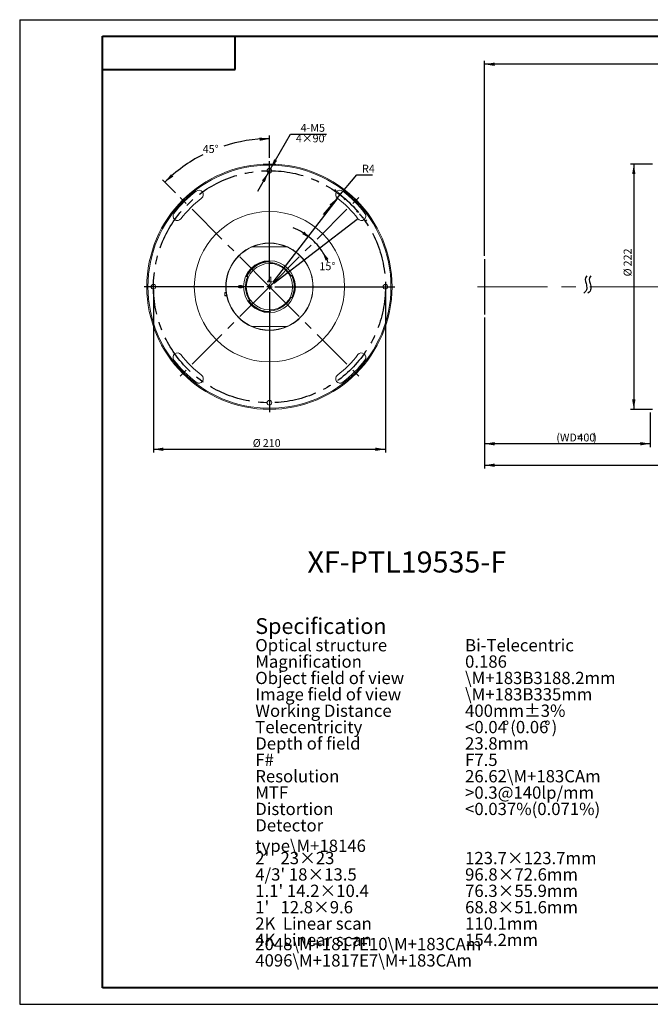
# Model space of a CAD drawing. Units: millimetres. Extents: x 0 to 446, y 0 to 297.
# Drawn here: x 0 to 190, y 0 to 297 of the extents above; entities that cross this region are included whole.
import ezdxf

# ---------------------------------------------------------------- set-up
doc = ezdxf.new("R2010")
doc.units = ezdxf.units.MM
doc.header["$PDSIZE"] = -1
doc.linetypes.add('CENTERX2', pattern=[20.32, 12.7, -2.54, 2.54, -2.54])
doc.layers.add('FORMAT', color=7, linetype='Continuous')
doc.styles.add('SLDTEXTSTYLE0', font='TXT', dxfattribs={"width": 0.7})
doc.styles.add('SLDTEXTSTYLE1', font='TXT', dxfattribs={"width": 0.663})
doc.styles.add('SLDTEXTSTYLE2', font='TXT', dxfattribs={"width": 0.605})
doc.styles.add('SLDTEXTSTYLE3', font='TXT', dxfattribs={"width": 0.663, "bigfont": 'bigfont'})
doc.styles.add('SLDTEXTSTYLE4', font='TXT', dxfattribs={"width": 0.6141})
doc.dimstyles.new('SLDDIMSTYLE0', dxfattribs={"dimtxt": 2.728516, "dimasz": 3, "dimexe": 0, "dimexo": 0.0625, "dimgap": 0.682129, "dimtad": 1, "dimdec": 1, "dimlfac": 3, "dimrnd": 1e-09, "dimzin": 12, "dimdsep": 46, "dimtxsty": 'SLDTEXTSTYLE0', "dimsah": 1, "dimcen": 0.09, "dimadec": 0, "dimazin": 3, "dimtfac": 1, "dimtofl": 0, "dimtmove": 0, "dimatfit": 3, "dimfxl": 0, "dimfrac": 2, "dimtolj": 1, "dimtzin": 12, "dimarcsym": 0})
doc.dimstyles.new('SLDDIMSTYLE2', dxfattribs={"dimtxt": 2.728516, "dimasz": 3, "dimexe": 0, "dimexo": 0.0625, "dimgap": 0.682129, "dimtad": 0, "dimtih": 1, "dimtoh": 1, "dimdec": 4, "dimlfac": 3, "dimzin": 12, "dimdsep": 46, "dimtxsty": 'SLDTEXTSTYLE0', "dimsah": 1, "dimcen": 0.09, "dimazin": 3, "dimtfac": 1, "dimtofl": 0, "dimtmove": 0, "dimatfit": 3, "dimfxl": 0, "dimfrac": 2, "dimtolj": 1, "dimtzin": 12, "dimarcsym": 0})
doc.dimstyles.new('SLDDIMSTYLE3', dxfattribs={"dimtxt": 2.728516, "dimasz": 3, "dimexe": 0, "dimexo": 0.0625, "dimgap": 0.682129, "dimtad": 1, "dimdec": 1, "dimlfac": 3, "dimrnd": 1e-09, "dimzin": 12, "dimdsep": 46, "dimtxsty": 'SLDTEXTSTYLE0', "dimblk1": 'NONE', "dimblk2": 'NONE', "dimsah": 1, "dimcen": 0.09, "dimadec": 0, "dimazin": 3, "dimtfac": 1, "dimtmove": 0, "dimatfit": 0, "dimldrblk": 'NONE', "dimfxl": 0, "dimfrac": 2, "dimtolj": 1, "dimtzin": 12, "dimarcsym": 0})
doc.dimstyles.new('SLDDIMSTYLE4', dxfattribs={"dimtxt": 2.728516, "dimasz": 3, "dimexe": 0, "dimexo": 0.0625, "dimgap": 0.682129, "dimtad": 0, "dimtih": 1, "dimtoh": 1, "dimdec": 6, "dimlfac": 3, "dimrnd": 1e-09, "dimzin": 12, "dimdsep": 46, "dimtxsty": 'SLDTEXTSTYLE0', "dimsah": 1, "dimcen": 0, "dimadec": 0, "dimazin": 3, "dimtfac": 1, "dimtmove": 0, "dimatfit": 3, "dimfxl": 0, "dimfrac": 2, "dimtolj": 1, "dimtzin": 12, "dimarcsym": 0})
doc.dimstyles.new('SLDDIMSTYLE5', dxfattribs={"dimtxt": 2.728516, "dimasz": 3, "dimexe": 0, "dimexo": 0.0625, "dimgap": 0.682129, "dimtad": 0, "dimtih": 1, "dimtoh": 1, "dimdec": 1, "dimlfac": 3, "dimrnd": 1e-09, "dimzin": 12, "dimdsep": 46, "dimtxsty": 'SLDTEXTSTYLE0', "dimsah": 1, "dimcen": 0, "dimadec": 0, "dimazin": 3, "dimtfac": 1, "dimtofl": 0, "dimtmove": 1, "dimatfit": 3, "dimfxl": 0, "dimfrac": 2, "dimtolj": 1, "dimtzin": 12, "dimarcsym": 0})
doc.dimstyles.new('SLDDIMSTYLE6', dxfattribs={"dimtxt": 2.728516, "dimasz": 3, "dimexe": 0, "dimexo": 0.0625, "dimgap": 0.682129, "dimtad": 0, "dimtih": 1, "dimtoh": 1, "dimdec": 4, "dimlfac": 3, "dimzin": 12, "dimdsep": 46, "dimtxsty": 'SLDTEXTSTYLE0', "dimsah": 1, "dimcen": 0.09, "dimadec": 0, "dimazin": 3, "dimtfac": 1, "dimtofl": 0, "dimtmove": 0, "dimatfit": 3, "dimfxl": 0, "dimfrac": 2, "dimtolj": 1, "dimtzin": 12, "dimarcsym": 0})

# ---------------------------------------------------------------- blocks, each defined once
blk = doc.blocks.new('SW_NOTE_3')
at = {"layer": 'FORMAT', "color": 0, "attachment_point": 1}
for s, insert, char_height, style in [('Specification', (0, 6.14), 4.7625, 'SLDTEXTSTYLE2'), ('Optical structure', (0, -0.16), 3.7042, 'SLDTEXTSTYLE1'), ('Magnification', (0, -5.1), 3.7042, 'SLDTEXTSTYLE1'), ('Object field of view', (0, -10.04), 3.7042, 'SLDTEXTSTYLE1'), ('Image field of view', (0, -14.98), 3.7042, 'SLDTEXTSTYLE1'), ('Working Distance', (0, -19.92), 3.7042, 'SLDTEXTSTYLE1'), ('Telecentricity', (0, -24.86), 3.7042, 'SLDTEXTSTYLE1'), ('Depth of field', (0, -29.8), 3.7042, 'SLDTEXTSTYLE1'), ('F#', (0, -34.74), 3.704, 'SLDTEXTSTYLE1'), ('Resolution', (0, -39.68), 3.704, 'SLDTEXTSTYLE1'), ('MTF', (0, -44.61), 3.704, 'SLDTEXTSTYLE1'), ('Distortion', (0, -49.55), 3.704, 'SLDTEXTSTYLE1'), ('Detector type\\M+18146', (0, -54.49), 3.7042, 'SLDTEXTSTYLE3'), ("2'   23×23", (0, -64.37), 3.704, 'SLDTEXTSTYLE4'), ("4/3' 18×13.5", (0, -69.31), 3.7042, 'SLDTEXTSTYLE1'), ("1.1' 14.2×10.4", (0, -74.25), 3.7042, 'SLDTEXTSTYLE1'), ("1'   12.8×9.6", (0, -79.19), 3.7042, 'SLDTEXTSTYLE1'), ('2K  Linear scan 2048\\M+1817E10\\M+183CAm', (0, -84.13), 3.7042, 'SLDTEXTSTYLE3'), ('4K  Linear scan 4096\\M+1817E7\\M+183CAm', (0, -89.06), 3.7042, 'SLDTEXTSTYLE3')]:
    blk.add_mtext(s, dxfattribs=dict(at, insert=insert, char_height=char_height, style=style))
blk = doc.blocks.new('SW_NOTE_4')
at = {"layer": 'FORMAT', "color": 0, "attachment_point": 1}
for s, insert, char_height, style in [('Bi-Telecentric', (0, 4.77), 3.7042, 'SLDTEXTSTYLE1'), ('0.186', (0, -0.16), 3.704, 'SLDTEXTSTYLE1'), ('\\M+183B3188.2mm', (0, -5.1), 3.7042, 'SLDTEXTSTYLE3'), ('\\M+183B335mm', (0, -10.04), 3.7042, 'SLDTEXTSTYLE3'), ('400mm±3%', (0, -14.98), 3.704, 'SLDTEXTSTYLE1'), ('<0.04', (0, -19.92), 3.704, 'SLDTEXTSTYLE1'), ('%%d', (11.43, -19.92), 3.704, 'SLDTEXTSTYLE1'), ('(0.06', (13.62, -19.92), 3.704, 'SLDTEXTSTYLE1'), ('%%d', (23.91, -19.92), 3.704, 'SLDTEXTSTYLE1'), (')', (26.1, -19.92), 3.7, 'SLDTEXTSTYLE1'), ('23.8mm', (0, -24.86), 3.704, 'SLDTEXTSTYLE1'), ('F7.5', (0, -29.8), 3.704, 'SLDTEXTSTYLE1'), ('26.62\\M+183CAm', (0, -34.74), 3.7042, 'SLDTEXTSTYLE3'), ('>0.3@140lp/mm', (0, -39.68), 3.7042, 'SLDTEXTSTYLE1'), ('<0.037%(0.071%)', (0, -44.61), 3.7042, 'SLDTEXTSTYLE1'), ('123.7×123.7mm', (0, -59.43), 3.7042, 'SLDTEXTSTYLE1'), ('96.8×72.6mm', (0, -64.37), 3.7042, 'SLDTEXTSTYLE1'), ('76.3×55.9mm', (0, -69.31), 3.7042, 'SLDTEXTSTYLE1'), ('68.8×51.6mm', (0, -74.25), 3.7042, 'SLDTEXTSTYLE1'), ('110.1mm', (0, -79.19), 3.704, 'SLDTEXTSTYLE1'), ('154.2mm', (0, -84.13), 3.704, 'SLDTEXTSTYLE1')]:
    blk.add_mtext(s, dxfattribs=dict(at, insert=insert, char_height=char_height, style=style))
blk = doc.blocks.new('_D')
at = {"layer": 'FORMAT'}
for p, q in [((140.28, 207.12), (140.28, 168.09)), ((190.28, 178.47), (190.28, 168.09)), ((190.28, 169.09), (140.28, 169.09))]:
    blk.add_line(p, q, dxfattribs=at)
for points in [[(140.28, 169.09), (143.28, 168.59), (143.28, 169.59)], [(190.28, 169.09), (187.28, 169.59), (187.28, 168.59)]]:
    blk.add_solid(points, dxfattribs=at)
at = {"layer": 'FORMAT', "attachment_point": 1, "style": 'SLDTEXTSTYLE0'}
for s, insert, char_height in [('(WD=', (161.93, 172.16), 2.381), (')', (173.04, 172.16), 2.38), ('400', (168.28, 172.16), 2.381)]:
    blk.add_mtext(s, dxfattribs=dict(at, insert=insert, char_height=char_height))
blk = doc.blocks.new('_D_1')
at = {"layer": 'FORMAT'}
for p, q in [((140.28, 225.79), (140.28, 284.56)), ((283.28, 283.56), (140.28, 283.56)), ((283.28, 254.12), (283.28, 284.56))]:
    blk.add_line(p, q, dxfattribs=at)
for points in [[(140.28, 283.56), (143.28, 283.06), (143.28, 284.06)], [(283.28, 283.56), (280.28, 284.06), (280.28, 283.06)]]:
    blk.add_solid(points, dxfattribs=at)
at = {"layer": 'FORMAT', "insert": (193.08, 286.63), "char_height": 2.381, "attachment_point": 1, "style": 'SLDTEXTSTYLE0'}
blk.add_mtext('679', dxfattribs=at)
blk = doc.blocks.new('_D_3')
at = {"layer": 'FORMAT'}
for p, q in [((398.34, 213.53), (398.34, 161.61)), ((140.28, 207.12), (140.28, 161.61)), ((140.28, 162.61), (398.34, 162.61))]:
    blk.add_line(p, q, dxfattribs=at)
for points in [[(140.28, 162.61), (143.28, 162.11), (143.28, 163.11)], [(398.34, 162.61), (395.34, 163.11), (395.34, 162.11)]]:
    blk.add_solid(points, dxfattribs=at)
at = {"layer": 'FORMAT', "attachment_point": 1, "style": 'SLDTEXTSTYLE0'}
for s, insert, char_height in [('(O/I=', (272.03, 165.68), 2.381), ('1024.2', (279.97, 165.68), 2.381), (')', (289.49, 165.68), 2.38)]:
    blk.add_mtext(s, dxfattribs=dict(at, insert=insert, char_height=char_height))
blk = doc.blocks.new('_D_4')
at = {"layer": 'FORMAT'}
for p, q in [((190.95, 253.45), (184.3, 253.45)), ((185.3, 253.45), (185.3, 179.45)), ((190.95, 179.45), (184.3, 179.45))]:
    blk.add_line(p, q, dxfattribs=at)
for points in [[(185.3, 253.45), (184.8, 250.45), (185.8, 250.45)], [(185.3, 179.45), (185.8, 182.45), (184.8, 182.45)]]:
    blk.add_solid(points, dxfattribs=at)
at = {"layer": 'FORMAT', "char_height": 2.381, "attachment_point": 1, "rotation": 90, "style": 'SLDTEXTSTYLE0'}
for s, insert in [('222', (182.23, 222.58)), ('%%c', (182.23, 219.56))]:
    blk.add_mtext(s, dxfattribs=dict(at, insert=insert))
blk = doc.blocks.new('_D_19')
at = {"layer": 'FORMAT'}
for p, q in [((75.36, 255.29), (75.36, 262.06)), ((47, 244.82), (43.11, 248.7))]:
    blk.add_line(p, q, dxfattribs=at)
for start, end in [(90, 108.0066), (116.8385, 135)]:
    blk.add_arc((75.36, 216.45), 44.61, start, end, dxfattribs=at)
for points in [[(75.36, 261.06), (72.35, 261.46), (72.38, 260.46)], [(43.82, 248), (46.35, 249.68), (45.67, 250.41)]]:
    blk.add_solid(points, dxfattribs=at)
at = {"layer": 'FORMAT', "insert": (55.22, 259.19), "char_height": 2.381, "attachment_point": 1, "style": 'SLDTEXTSTYLE0'}
blk.add_mtext('45°', dxfattribs=at)
blk = doc.blocks.new('_D_20')
at = {"color": 7, "linetype": 'Continuous', "lineweight": 0, "insert": (74.57, 219.52), "char_height": 2.38, "attachment_point": 1, "style": 'SLDTEXTSTYLE0'}
blk.add_mtext('4', dxfattribs=at)
blk = doc.blocks.new('_NONE')
blk = doc.blocks.new('_D_21')
at = {"layer": 'FORMAT'}
for p, q in [((40.36, 215.45), (40.36, 166.42)), ((110.36, 215.45), (110.36, 166.42)), ((40.36, 167.42), (110.36, 167.42))]:
    blk.add_line(p, q, dxfattribs=at)
for points in [[(40.36, 167.42), (43.36, 166.92), (43.36, 167.92)], [(110.36, 167.42), (107.36, 167.92), (107.36, 166.92)]]:
    blk.add_solid(points, dxfattribs=at)
at = {"layer": 'FORMAT', "char_height": 2.381, "attachment_point": 1, "style": 'SLDTEXTSTYLE0'}
for s, insert in [('%%c', (70.32, 170.49)), ('210', (73.34, 170.49))]:
    blk.add_mtext(s, dxfattribs=dict(at, insert=insert))
blk = doc.blocks.new('_D_22')
at = {"layer": 'FORMAT'}
for p, q in [((75.71, 252.06), (81.74, 262.5)), ((81.74, 262.5), (92.54, 262.5)), ((75.01, 250.85), (71.76, 245.22)), ((75.01, 250.85), (75.71, 252.06))]:
    blk.add_line(p, q, dxfattribs=at)
for points in [[(75.71, 252.06), (77.65, 254.41), (76.78, 254.91)], [(75.01, 250.85), (73.08, 248.5), (73.95, 248)]]:
    blk.add_solid(points, dxfattribs=at)
at = {"layer": 'FORMAT', "char_height": 2.381, "attachment_point": 1, "style": 'SLDTEXTSTYLE0'}
for s, insert in [('4-M5', (84.76, 265.57)), ('4×90', (83.33, 262.39)), ('%%d', (91.27, 262.39))]:
    blk.add_mtext(s, dxfattribs=dict(at, insert=insert))
blk = doc.blocks.new('_D_23')
at = {"layer": 'FORMAT'}
for p, q in [((95.81, 243.2), (101.7, 250.19)), ((101.7, 250.19), (106.47, 250.19)), ((95.81, 243.2), (91.62, 238.23))]:
    blk.add_line(p, q, dxfattribs=at)
blk.add_solid([(95.81, 243.2), (93.49, 241.23), (94.26, 240.59)], dxfattribs=at)
at = {"layer": 'FORMAT', "insert": (103.29, 253.26), "char_height": 2.381, "attachment_point": 1, "style": 'SLDTEXTSTYLE0'}
blk.add_mtext('R4', dxfattribs=at)
blk = doc.blocks.new('_D_24')
at = {"layer": 'FORMAT'}
for start, end in [(48.9593, 68.0953), (34.0159, 48.9593), (22.908, 34.0159)]:
    blk.add_arc((75.36, 216.45), 19.18, start, end, dxfattribs=at)
for points in [[(87.96, 230.92), (85.85, 233.11), (85.25, 232.31)], [(91.26, 227.18), (92.31, 224.33), (93.18, 224.82)]]:
    blk.add_solid(points, dxfattribs=at)
at = {"layer": 'FORMAT', "insert": (90.45, 223.82), "char_height": 2.381, "attachment_point": 1, "style": 'SLDTEXTSTYLE0'}
blk.add_mtext('15°', dxfattribs=at)
blk = doc.blocks.new('SW_CENTERMARKSYMBOL_0')
at = {"layer": 'FORMAT', "color": 0}
for p, q in [((0, 1.67), (0, 37.83)), ((-1.67, 0), (-37.83, 0)), ((0, 0), (-0.83, 0)), ((0, 0), (0, 0.83)), ((0, 0), (0, -0.83)), ((0, 0), (0.83, 0)), ((1.67, 0), (37.83, 0)), ((0, -1.67), (0, -37.83))]:
    blk.add_line(p, q, dxfattribs=at)
blk = doc.blocks.new('SW_CENTERMARKSYMBOL_1')
at = {"layer": 'FORMAT', "color": 0}
for p, q in [((-7.64, 7.64), (-7.99, 7.99)), ((-6.46, 6.46), (-7.05, 7.05)), ((-6.46, 6.46), (-5.87, 5.87)), ((-7.48, 5.14), (-26.75, -19.98)), ((-5.28, 5.28), (-4.93, 4.93)), ((-1.18, 1.18), (-1.53, 1.53)), ((0, 0), (-0.59, 0.59)), ((0, 0), (0.59, -0.59)), ((-1.32, -1.01), (-26.45, -20.29)), ((1.18, -1.18), (1.53, -1.53)), ((-27.77, -21.31), (-27.77, -20.47)), ((-27.77, -21.31), (-28.6, -21.31)), ((-27.77, -21.31), (-27.77, -22.14)), ((-27.77, -21.31), (-26.93, -21.31))]:
    blk.add_line(p, q, dxfattribs=at)
for start, end in [(55.2284, 56.0469), (52.5, 53.8642), (51.1358, 52.5), (48.9531, 49.7716), (40.2284, 49.7716), (40.2284, 41.0469), (37.5, 38.8642), (36.1358, 37.5), (33.9531, 34.7716)]:
    blk.add_arc((-27.77, -21.31), 35, start, end, dxfattribs=at)

msp = doc.modelspace()

# ---------------------------------------------------------------- linework, layer by layer
at = {"color": 7, "linetype": 'Continuous', "lineweight": 15}
for p, q in [((70.10890068, 228.45458199), (80.61794441, 228.45458199)), ((75.32298682, 223.6878023), (75.32735104, 223.93782838)), ((75.32735104, 223.93782838), (75.49693346, 224.10341686)), ((75.49693346, 224.10341686), (75.48966162, 223.68681365)), ((81.80836974, 219.7384466), (82.17962246, 219.92760931)), ((82.17962246, 219.92760931), (82.10513256, 219.70260044)), ((62.38910194, 218.69692805), (62.36342255, 218.67124866)), ((62.36342255, 218.67124866), (62.36342255, 218.54290934)), ((62.38468994, 218.67124866), (62.36342255, 218.67124866)), ((68.3747998, 219.56611731), (68.59654254, 219.64983046)), ((68.75544374, 219.39664371), (68.3747998, 219.56611731)), ((68.59654254, 219.64983046), (68.82498753, 219.54812019)), ((82.10513256, 219.70260044), (81.88232375, 219.58907368)), ((61.94675588, 214.70458199), (61.94675588, 213.82958199)), ((61.94675588, 214.70458199), (62.31357155, 214.70458199)), ((66.96342255, 216.78791532), (66.29675588, 216.78791532)), ((66.29675588, 216.12124866), (66.96342255, 216.12124866)), ((66.86996101, 216.12124866), (66.86996101, 216.78791532)), ((62.4871416, 213.70458199), (62.07175588, 213.70458199)), ((69.02128512, 212.17675628), (69.36671744, 212.40975332)), ((69.25419573, 212.13282014), (69.02128512, 212.17675628)), ((69.46150832, 212.27265425), (69.25419573, 212.13282014)), ((82.17962246, 212.98155467), (81.80836974, 213.17071737)), ((81.88232375, 213.32009029), (82.10513256, 213.20656354)), ((82.10513256, 213.20656354), (82.17962246, 212.98155467)), ((63.75813238, 210.23538981), (63.75799456, 210.23531024)), ((75.4579572, 208.97184579), (75.44923008, 209.22175763)), ((75.6304037, 208.80924216), (75.4579572, 208.97184579)), ((75.61586224, 209.22565501), (75.6304037, 208.80924216)), ((86.55204604, 209.51370198), (86.55218386, 209.51362241)), ((70.10890068, 204.45458199), (80.61794441, 204.45458199))]:
    msp.add_line(p, q, dxfattribs=at)
at = {"color": 8, "linetype": 'Continuous', "lineweight": 15}
msp.add_line((61.94675588, 213.82958199), (62.46107834, 213.82958199), dxfattribs=at)
at = {"color": 7, "linetype": 'Continuous', "lineweight": 15}
for centre, radius in [((75.36342255, 216.45458199), 37), ((75.36342255, 216.45458199), 36.66666667), ((75.36342255, 251.45458199), 0.7), ((75.36342255, 216.45458199), 22.66666667), ((75.36342255, 216.45458199), 7.81666667), ((75.36342255, 216.45458199), 7), ((40.36342255, 216.45458199), 0.7), ((110.36342255, 216.45458199), 0.7), ((75.36342255, 181.45458199), 0.7)]:
    msp.add_circle(centre, radius, dxfattribs=at)
for centre, radius, start, end in [((75.36342255, 216.45458199), 36.33333333, 127.5, 142.5), ((54.05677253, 244.2219489), 1.33333333, 307.5, 127.5), ((96.67007256, 244.2219489), 1.33333333, 52.5, 232.5), ((75.36342255, 216.45458199), 36.33333333, 37.5, 52.5), ((75.36342255, 216.45458199), 33.66666667, 127.5, 142.5), ((75.36342255, 216.45458199), 33.66666667, 37.5, 52.5), ((47.59605564, 237.761232), 1.33333333, 142.5, 322.5), ((103.13078946, 237.761232), 1.33333333, 217.5, 37.5), ((75.36342255, 216.45458199), 13.16666667, 65.6984863785, 114.3015136215), ((75.36342255, 216.45458199), 13.16666667, 114.3015136215, 245.6984863785), ((75.36342255, 216.45458199), 13.1, 113.6474969185, 246.3525030815), ((75.36342255, 216.45458199), 13.1, 293.6474969185, 66.3525030815), ((75.36342255, 216.45458199), 13.16666667, 294.3015136215, 65.6984863785), ((75.36342255, 216.45458199), 7.65, 89, 156), ((75.36342255, 216.45458199), 7.48333333, 90.2761807862, 154.7238192138), ((75.36342255, 216.45458199), 7.23333333, 25.6797039047, 90.3202960953), ((75.36342255, 216.45458199), 7.65, 333, 27), ((75.36342255, 216.45458199), 7.23333333, 154.6797039047, 215.3202960953), ((75.36342255, 216.45458199), 7.48333333, 334.2761807862, 25.7238192138), ((66.29675588, 216.45458199), 0.33333333, 90, 270), ((66.96342255, 216.45458199), 0.33333333, 270, 90), ((62.07175588, 213.82958199), 0.125, 180, 270), ((75.36342255, 216.45458199), 7.65, 214, 272), ((75.36342255, 216.45458199), 7.48333333, 215.2761807862, 270.7238192138), ((75.36342255, 216.45458199), 7.23333333, 270.6797039047, 334.3202960953), ((75.36342255, 216.45458199), 13.16666667, 245.6984863785, 294.3015136215), ((47.59605564, 195.14793197), 1.33333333, 37.5, 217.5), ((103.13078946, 195.14793197), 1.33333333, 322.5, 142.5), ((75.36342255, 216.45458199), 36.33333333, 217.5, 232.5), ((75.36342255, 216.45458199), 33.66666667, 217.5, 232.5), ((75.36342255, 216.45458199), 33.66666667, 307.5, 322.5), ((75.36342255, 216.45458199), 36.33333333, 307.5, 322.5), ((54.05677253, 188.68721508), 1.33333333, 232.5, 52.5), ((96.67007256, 188.68721508), 1.33333333, 127.5, 307.5)]:
    msp.add_arc(centre, radius, start, end, dxfattribs=at)
at = {"color": 8, "linetype": 'Continuous', "lineweight": 15}
for start, end in [(66.3525030815, 113.6474969185), (246.3525030815, 293.6474969185)]:
    msp.add_arc((75.36342255, 216.45458199), 13.1, start, end, dxfattribs=at)
at = {"color": 7, "linetype": 'Continuous', "lineweight": 15}
for points, knots in [([(69.94483314, 228.45458199), (69.94516398, 228.45458199), (69.94592356, 228.45458199), (69.95325007, 228.45458199), (69.97140309, 228.45458199), (70.01791605, 228.45458199), (70.06733451, 228.45458199), (70.10323223, 228.45458199), (70.10890068, 228.45458199)], [0, 0, 0, 0, 0.0498006085, 0.1143393589, 0.2186078586, 0.4296116807, 0.9099324327, 1, 1, 1, 1]), ([(80.61794441, 228.45458199), (80.62499697, 228.45458199), (80.65740066, 228.45458199), (80.70039331, 228.45458199), (80.74393259, 228.45458199), (80.76570924, 228.45458199), (80.77762474, 228.45458199), (80.78159445, 228.45458199), (80.78191663, 228.45458199), (80.78201195, 228.45458199)], [0, 0, 0, 0, 0.111982464, 0.5145141513, 0.6799354756, 0.8465540221, 0.9096348503, 0.9732628001, 1, 1, 1, 1]), ([(69.94483314, 204.45458199), (69.94516398, 204.45458199), (69.94592356, 204.45458199), (69.95325007, 204.45458199), (69.97140309, 204.45458199), (70.01791605, 204.45458199), (70.06733451, 204.45458199), (70.10323223, 204.45458199), (70.10890068, 204.45458199)], [0, 0, 0, 0, 0.0498006085, 0.1143393589, 0.2186078586, 0.4296116807, 0.9099324327, 1, 1, 1, 1]), ([(80.61794441, 204.45458199), (80.62499697, 204.45458199), (80.65740066, 204.45458199), (80.70039331, 204.45458199), (80.74393259, 204.45458199), (80.76570924, 204.45458199), (80.77762474, 204.45458199), (80.78159445, 204.45458199), (80.78191663, 204.45458199), (80.78201195, 204.45458199)], [0, 0, 0, 0, 0.111982464, 0.5145141513, 0.6799354756, 0.8465540221, 0.9096348503, 0.9732628001, 1, 1, 1, 1])]:
    msp.add_open_spline(points, degree=3, knots=knots, dxfattribs=at)
at = {"layer": 'FORMAT'}
for p, q in [((0, 297), (420, 297)), ((0, 297), (0, 0)), ((140.28236279, 224.78791532), (140.28236279, 208.12124866)), ((0, 0), (420, 0))]:
    msp.add_line(p, q, dxfattribs=at)
at = {"layer": 'FORMAT', "color": 7, "lineweight": 40}
msp.add_line((25, 292), (415, 292), dxfattribs=at)
at = {"layer": 'FORMAT', "lineweight": 40}
for p, q in [((25, 5), (25, 292)), ((65, 282), (65, 292)), ((25, 282), (65, 282)), ((235, 5), (25, 5))]:
    msp.add_line(p, q, dxfattribs=at)
at = {"layer": 'FORMAT', "linetype": 'CENTERX2'}
for q in [(47.71004409, 244.10796045), (103.01680101, 244.10796045), (47.71004409, 188.80120353), (103.01680101, 188.80120353)]:
    msp.add_line((75.36342255, 216.45458199), q, dxfattribs=at)
at = {"layer": 'FORMAT', "linetype": 'CENTERX2', "lineweight": 0, "ltscale": 1.666667}
msp.add_line((138.12982021, 216.45458199), (400.74381711, 216.45458199), dxfattribs=at)
at = {"layer": 'FORMAT', "linetype": 'CENTERX2'}
msp.add_circle((75.36342255, 216.45458199), 35, dxfattribs=at)
at = {"layer": 'FORMAT'}
for points in [[(171.09840179, 219.71451185), (170.28400913, 218.97941216), (171.11231314, 217.23555549), (171.33617462, 215.24979112), (170.17901607, 214.53057447)], [(172.37139741, 219.71451185), (171.55700475, 218.97941216), (172.38530875, 217.23555549), (172.60917023, 215.24979112), (171.45201169, 214.53057447)]]:
    msp.add_open_spline(points, degree=3, knots=[0, 0, 0, 0, 0.431449675, 1, 1, 1, 1], dxfattribs=at)
msp.add_point((75.36342255, 216.45458199), dxfattribs=at)

# ---------------------------------------------------------------- block references
for name, p in [('SW_CENTERMARKSYMBOL_0', (75.36342255, 216.45458199)), ('SW_CENTERMARKSYMBOL_1', (103.13078946, 237.761232)), ('SW_NOTE_3', (71.08871111, 110.3355665)), ('SW_NOTE_4', (134.39181311, 105.39665974))]:
    msp.add_blockref(name, p, dxfattribs=at)

# ---------------------------------------------------------------- texts
at = {"layer": 'FORMAT', "insert": (86.83091046, 136.59031421), "char_height": 6.35, "attachment_point": 1, "style": 'SLDTEXTSTYLE2'}
msp.add_mtext('XF-PTL19535-F', dxfattribs=at)

# ---------------------------------------------------------------- dimensions: what is measured, and where the dimension line sits
at = {"color": 7, "linetype": 'Continuous', "lineweight": 0}
dim = msp.add_linear_dim(base=(75.3634225471, 216.4545819884), p1=(75.3634225471, 216.4545819884), p2=(75.3634225471, 216.4545819884), angle=90, dimstyle='SLDDIMSTYLE3', dxfattribs=at)
dim.commit()
dim.dimension.update_dxf_attribs({"geometry": '_D_20', "text_midpoint": (75.3634225471, 216.4545819884), "dimtype": 160})
at = {"layer": 'FORMAT'}
dim = msp.add_linear_dim(base=(140.28236279, 283.55938613), p1=(283.28369613, 253.12124866), p2=(140.28236279, 224.78791532), dimstyle='SLDDIMSTYLE0', dxfattribs=at)
dim.commit()
dim.dimension.update_dxf_attribs({"geometry": '_D_1', "text_midpoint": (195.46058322, 283.55938613), "dimtype": 160})
dim = msp.add_diameter_dim_2p(p1=(75.71354716, 252.06072781), p2=(75.01329793, 250.84843617), text='4-M5\\P4×90%%d\\P', dimstyle='SLDDIMSTYLE4', override={"dimpost": '<>'}, dxfattribs=at)
dim.commit()
dim.dimension.update_dxf_attribs({"geometry": '_D_22', "text_midpoint": (87.93483004, 262.49923782), "dimtype": 163})
for base, line1, line2, dimstyle, picture, middle in [((68.38256953, 260.51343799), ((75.36342255, 254.28791532), (75.36342255, 178.62124866)), ((75.36342255, 216.45458199), (47.71004409, 244.10796045)), 'SLDDIMSTYLE2', '_D_19', (58.39873483, 257.71127202)), ((89.7312807, 229.16066466), ((104.66285415, 236.22916731), (75.36342255, 216.45458199)), ((98.20213725, 242.68988421), (75.36342255, 216.45458199)), 'SLDDIMSTYLE6', '_D_24', (93.62057659, 222.3330351))]:
    dim = msp.add_angular_dim_2l(base=base, line1=line1, line2=line2, dimstyle=dimstyle, dxfattribs=at)
    dim.commit()
    dim.dimension.update_dxf_attribs({"geometry": picture, "text_midpoint": middle, "dimtype": 162})
dim = msp.add_radius_dim(center=(96.67007256, 244.2219489), mpoint=(95.81052647, 243.20265587), dimstyle='SLDDIMSTYLE5', dxfattribs=at)
dim.commit()
dim.dimension.update_dxf_attribs({"geometry": '_D_23', "text_midpoint": (104.87917778, 251.7791443), "dimtype": 164})
dim = msp.add_linear_dim(base=(185.30429697, 179.45458199), p1=(191.94902946, 253.45458199), p2=(191.94902946, 179.45458199), angle=90, text='%%c<>', dimstyle='SLDDIMSTYLE0', dxfattribs=at)
dim.commit()
dim.dimension.update_dxf_attribs({"geometry": '_D_4', "text_midpoint": (185.30429697, 223.45176968), "dimtype": 160})
for base, p1, p2, text, picture, middle in [((110.36342255, 167.42398814), (40.36342255, 216.45458199), (110.36342255, 216.45458199), '%%c<>', '_D_21', (74.2134532, 167.42398814)), ((398.33502946, 162.61403602), (140.28236279, 208.12124866), (398.33502946, 214.53057447), '(O/I=<>)', '_D_3', (281.55326657, 162.61403602)), ((140.28236279, 169.09489122), (190.28236279, 179.46996056), (140.28236279, 208.12124866), '(WD=<>)', '_D', (168.28236279, 169.09489122))]:
    dim = msp.add_linear_dim(base=base, p1=p1, p2=p2, text=text, dimstyle='SLDDIMSTYLE0', dxfattribs=at)
    dim.commit()
    dim.dimension.update_dxf_attribs({"geometry": picture, "text_midpoint": middle, "dimtype": 160})

doc.saveas('drawing.dxf')
